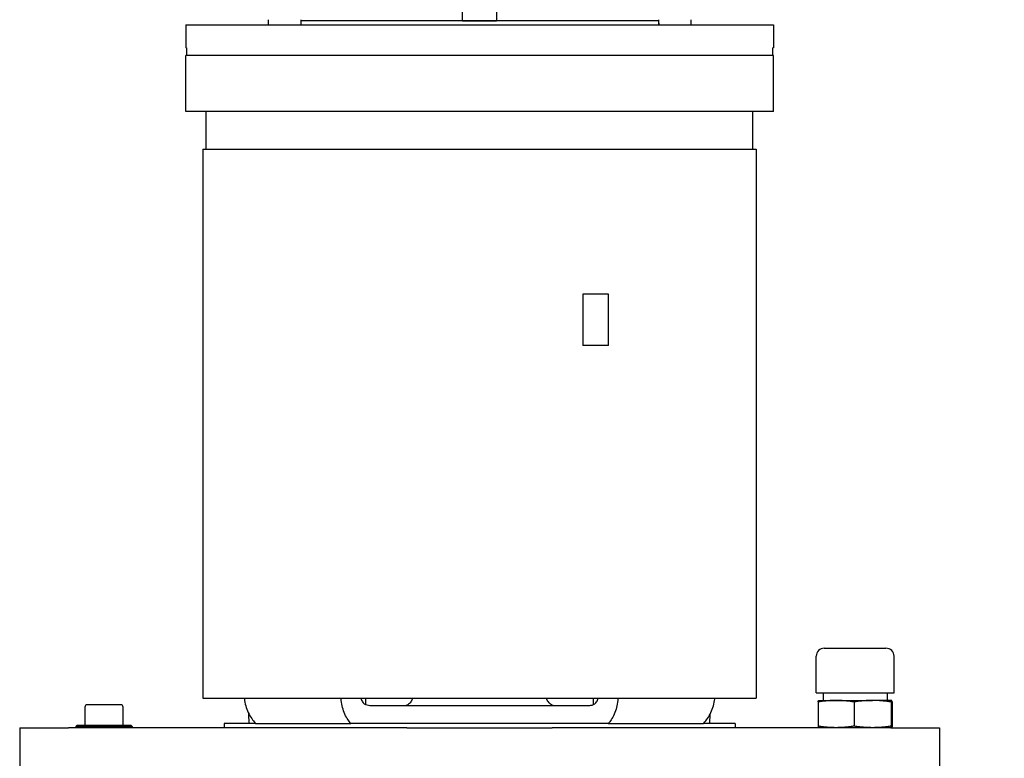
# Model space of a CAD drawing. Units: millimetres. Extents: x 544 to 7315, y 68 to 9534.
# Drawn here: x 2311 to 2697, y 2816 to 3106 of the extents above; entities that cross this region are included whole.
import ezdxf

# ---------------------------------------------------------------- set-up
doc = ezdxf.new("R2010")
doc.units = ezdxf.units.MM
doc.header["$LTSCALE"] = 35
doc.layers.add('Dimensions(Hillmar_metric)', color=7, linetype='Continuous', lineweight=13)
doc.layers.add('Visible Edges(Hillmar_metric)', color=7, linetype='Continuous', lineweight=25)
doc.styles.add('Hillmar_metric_Dimensions', font='arial.ttf')
doc.dimstyles.new('DEFAULT-ISO-Method 1b-Hillmar_metric', dxfattribs={"dimscale": 35, "dimtxt": 2, "dimasz": 2.5, "dimexe": 1, "dimexo": 1, "dimgap": 0.25, "dimtad": 1, "dimtih": 1, "dimtoh": 1, "dimrnd": 1e-08, "dimdsep": 46, "dimtxsty": 'Hillmar_metric_Dimensions', "dimcen": 0.09, "dimdle": 8, "dimclrd": 7, "dimclre": 7, "dimclrt": 7, "dimazin": 2, "dimtfac": 0.75, "dimtmove": 0, "dimatfit": 3, "dimfxl": 1, "dimtolj": 1, "dimlwd": 9, "dimlwe": 9, "dimarcsym": 0})

# ---------------------------------------------------------------- blocks, each defined once
blk = doc.blocks.new('*D37')
at = {"layer": 'Defpoints', "color": 0, "linetype": 'Continuous', "transparency": 16777216}
for p in [(2571.25, 3414.97), (2624.55, 2709.42), (3811.56, 2709.42)]:
    blk.add_point(p, dxfattribs=at)
at = {"layer": 'Dimensions(Hillmar_metric)', "color": 7, "linetype": 'Continuous', "lineweight": 9, "transparency": 16777216}
for p, q in [((2606.25, 3414.97), (3846.56, 3414.97)), ((3811.56, 3327.47), (3811.56, 3106.69)), ((3811.56, 2796.92), (3811.56, 3017.71)), ((2659.55, 2709.42), (3846.56, 2709.42))]:
    blk.add_line(p, q, dxfattribs=at)
at = {"layer": 'Dimensions(Hillmar_metric)', "color": 7, "linetype": 'Continuous', "transparency": 16777216}
for points in [[(3796.97, 3327.47), (3826.14, 3327.47), (3811.56, 3414.97)], [(3796.97, 2796.92), (3826.14, 2796.92), (3811.56, 2709.42)]]:
    blk.add_solid(points, dxfattribs=at)
at = {"layer": 'Dimensions(Hillmar_metric)', "color": 7, "linetype": 'Continuous', "lineweight": 13, "transparency": 16777216, "insert": (3811.56, 3062.2), "char_height": 70, "attachment_point": 5, "style": 'Hillmar_metric_Dimensions'}
blk.add_mtext('\\A1;706', dxfattribs=at)

msp = doc.modelspace()

# ---------------------------------------------------------------- linework, layer by layer
at = {"layer": 'Visible Edges(Hillmar_metric)'}
for p, q in [((2484.6146, 3105.2951), (2484.6146, 3110.2951)), ((2497.8799, 3110.2951), (2497.8799, 3105.2951)), ((2376.2473, 3103.7071), (2409.93, 3103.7071)), ((2376.2473, 3103.7071), (2376.2473, 3094.7071)), ((2408.5297, 3105.7071), (2408.5297, 3103.7071)), ((2409.93, 3103.7071), (2572.5646, 3103.7071)), ((2421.2297, 3105.7071), (2421.2297, 3103.7071)), ((2484.6146, 3105.2951), (2421.2297, 3105.2951)), ((2561.2669, 3105.2946), (2421.2297, 3105.2946)), ((2436.2473, 3105.2946), (2436.2473, 3105.2951)), ((2484.6146, 3105.2951), (2497.8799, 3105.2951)), ((2561.2669, 3105.2951), (2497.8799, 3105.2951)), ((2546.2473, 3105.2946), (2546.2473, 3105.2951)), ((2561.2648, 3105.2951), (2561.2648, 3105.2946)), ((2561.2648, 3105.0143), (2561.2648, 3103.7071)), ((2572.5646, 3103.7071), (2606.2473, 3103.7071)), ((2573.9648, 3105.7071), (2573.9648, 3103.7071)), ((2606.2473, 3103.7071), (2606.2473, 3094.7071)), ((2376.5212, 3094.7071), (2376.2473, 3094.7071)), ((2376.5212, 3094.7071), (2376.5212, 3091.7071)), ((2605.9733, 3091.7071), (2605.9733, 3094.7071)), ((2606.2473, 3094.7071), (2605.9733, 3094.7071)), ((2606.2473, 3091.7071), (2376.2473, 3091.7071)), ((2376.2473, 3069.7071), (2376.2473, 3091.7071)), ((2606.2473, 3091.7071), (2376.2473, 3091.7071)), ((2376.2473, 3069.7071), (2376.2473, 3091.7071)), ((2606.2473, 3091.7071), (2376.2473, 3091.7071)), ((2376.2473, 3069.7071), (2376.2473, 3091.7071)), ((2606.2473, 3091.7071), (2376.2473, 3091.7071)), ((2376.2473, 3069.7071), (2376.2473, 3091.7071)), ((2605.9733, 3091.7071), (2376.5212, 3091.7071)), ((2606.2473, 3069.7071), (2606.2473, 3091.7071)), ((2606.2473, 3069.7071), (2606.2473, 3091.7071)), ((2606.2473, 3069.7071), (2606.2473, 3091.7071)), ((2606.2473, 3069.7071), (2606.2473, 3091.7071)), ((2606.2473, 3069.7071), (2376.2473, 3069.7071)), ((2606.2473, 3069.7071), (2376.2473, 3069.7071)), ((2606.2473, 3069.7071), (2376.2473, 3069.7071)), ((2606.2473, 3069.7071), (2376.2473, 3069.7071)), ((2384.2473, 3055.0071), (2384.2473, 3069.7071)), ((2384.2473, 3055.0071), (2384.2473, 3069.7071)), ((2384.2473, 3055.0071), (2384.2473, 3069.7071)), ((2384.2473, 3055.0071), (2384.2473, 3069.7071)), ((2598.2473, 3055.0071), (2598.2473, 3069.7071)), ((2598.2473, 3055.0071), (2598.2473, 3069.7071)), ((2598.2473, 3055.0071), (2598.2473, 3069.7071)), ((2598.2473, 3055.0071), (2598.2473, 3069.7071)), ((2382.9773, 3055.0071), (2599.5173, 3055.0071)), ((2382.9773, 3055.0071), (2382.9773, 2840.0071)), ((2599.5173, 3055.0071), (2599.5173, 2840.0071)), ((2531.6934, 2998.2595), (2531.6934, 2978.1364)), ((2541.6934, 2998.2595), (2531.6934, 2998.2595)), ((2541.6934, 2978.1364), (2541.6934, 2998.2595)), ((2541.6934, 2978.1364), (2531.6934, 2978.1364)), ((2623.0073, 2842.0251), (2623.0073, 2856.3761)), ((2626.1823, 2859.5511), (2650.3123, 2859.5511)), ((2653.4873, 2842.0251), (2653.4873, 2856.3761)), ((2623.0073, 2842.0251), (2653.4873, 2842.0251)), ((2625.7473, 2842.0251), (2625.7473, 2839.0876)), ((2650.7473, 2842.0251), (2650.7473, 2839.0876)), ((2350.7473, 2837.4196), (2337.7473, 2837.4196)), ((2382.9773, 2840.0071), (2599.5173, 2840.0071)), ((2446.6787, 2837.3808), (2446.6787, 2840.0071)), ((2446.6787, 2837.3808), (2446.6787, 2840.0071)), ((2446.6787, 2837.3808), (2446.6787, 2840.0071)), ((2446.6787, 2837.3808), (2446.6787, 2840.0071)), ((2530.4812, 2837.0071), (2452.0134, 2837.0071)), ((2530.4812, 2837.0071), (2452.0134, 2837.0071)), ((2530.4812, 2837.0071), (2452.0134, 2837.0071)), ((2530.4812, 2837.0071), (2452.0134, 2837.0071)), ((2535.8158, 2837.3808), (2535.8158, 2840.0071)), ((2535.8158, 2837.3808), (2535.8158, 2840.0071)), ((2535.8158, 2837.3808), (2535.8158, 2840.0071)), ((2535.8158, 2837.3808), (2535.8158, 2840.0071)), ((2623.7532, 2838.4953), (2623.7532, 2829.0118)), ((2623.9598, 2839.0876), (2623.9551, 2839.0863)), ((2623.9598, 2839.0876), (2630.7889, 2839.0876)), ((2630.7889, 2839.0876), (2645.0717, 2839.0876)), ((2637.8247, 2838.4953), (2637.8247, 2829.0118)), ((2652.5301, 2839.0876), (2645.0717, 2839.0876)), ((2652.3188, 2838.4953), (2652.3188, 2829.0118)), ((2652.5301, 2839.0876), (2652.5348, 2839.0876)), ((2652.5348, 2839.0876), (2652.5395, 2839.0863)), ((2652.7414, 2838.4953), (2652.7414, 2829.0118)), ((2336.7473, 2836.4196), (2336.7473, 2829.4196)), ((2351.7473, 2829.4196), (2351.7473, 2836.4196)), ((2401.1163, 2830.0071), (2400.948, 2833.8617)), ((2401.1163, 2830.0071), (2400.948, 2833.8617)), ((2401.1163, 2830.0071), (2400.948, 2833.8617)), ((2401.1163, 2830.0071), (2400.948, 2833.8617)), ((2581.3783, 2830.0071), (2581.5466, 2833.8617)), ((2581.3783, 2830.0071), (2581.5466, 2833.8617)), ((2581.3783, 2830.0071), (2581.5466, 2833.8617)), ((2581.3783, 2830.0071), (2581.5466, 2833.8617)), ((2333.7473, 2829.4196), (2333.2473, 2828.9196)), ((2355.2473, 2828.9196), (2333.2473, 2828.9196)), ((2333.2473, 2828.9196), (2333.2473, 2828.4196)), ((2333.7473, 2829.4196), (2354.7473, 2829.4196)), ((2354.7473, 2829.4196), (2355.2473, 2828.9196)), ((2355.2473, 2828.9196), (2355.2473, 2828.4196)), ((2403.6894, 2830.0071), (2391.2473, 2830.0071)), ((2391.2473, 2830.0071), (2391.2473, 2828.4196)), ((2403.6894, 2830.0071), (2440.9024, 2830.0071)), ((2403.6894, 2830.0071), (2440.9024, 2830.0071)), ((2403.6894, 2830.0071), (2440.9024, 2830.0071)), ((2403.6894, 2830.0071), (2440.9024, 2830.0071)), ((2441.6238, 2830.0071), (2440.9024, 2830.0071)), ((2441.6238, 2830.0071), (2440.9024, 2830.0071)), ((2441.6238, 2830.0071), (2440.9024, 2830.0071)), ((2441.6238, 2830.0071), (2440.9024, 2830.0071)), ((2540.8708, 2830.0071), (2441.6238, 2830.0071)), ((2541.5922, 2830.0071), (2540.8708, 2830.0071)), ((2541.5922, 2830.0071), (2540.8708, 2830.0071)), ((2541.5922, 2830.0071), (2540.8708, 2830.0071)), ((2541.5922, 2830.0071), (2540.8708, 2830.0071)), ((2541.5922, 2830.0071), (2578.8052, 2830.0071)), ((2541.5922, 2830.0071), (2578.8052, 2830.0071)), ((2541.5922, 2830.0071), (2578.8052, 2830.0071)), ((2541.5922, 2830.0071), (2578.8052, 2830.0071)), ((2591.2473, 2830.0071), (2578.8052, 2830.0071)), ((2591.2473, 2830.0071), (2591.2473, 2828.4196)), ((2311.2473, 2828.4196), (2311.2473, 2804.4196)), ((2311.2473, 2828.4196), (2330.3268, 2828.4196)), ((2462.8291, 2828.4196), (2330.3268, 2828.4196)), ((2462.8291, 2828.4196), (2519.6654, 2828.4196)), ((2652.1677, 2828.4196), (2519.6654, 2828.4196)), ((2623.9598, 2828.4196), (2623.9551, 2828.4208)), ((2652.1677, 2828.4196), (2671.2473, 2828.4196)), ((2652.5348, 2828.4196), (2652.5395, 2828.4208)), ((2671.2473, 2828.4196), (2671.2473, 2804.4196))]:
    msp.add_line(p, q, dxfattribs=at)
for centre, radius, start, end in [((2626.1823, 2856.3761), 3.175, 90, 180), ((2650.3123, 2856.3761), 3.175, 0, 90), ((2337.7473, 2836.4196), 1, 90, 180), ((2350.7473, 2836.4196), 1, 0, 90)]:
    msp.add_arc(centre, radius, start, end, dxfattribs=at)
for centre, start_param, end_param in [((2567.6148, 3105.0143), 1.50776247, 1.6899284), ((2567.6148, 3106.3999), 1.63383019, 1.81814556)]:
    msp.add_ellipse(centre, major_axis=(0, 10.9985), ratio=0.57735027, start_param=start_param, end_param=end_param, dxfattribs=at)
for points, knots in [([(2399.1349, 2840.0072), (2399.1712, 2839.708), (2399.2142, 2839.4078), (2399.429, 2838.1288), (2399.6695, 2837.1687), (2400.2223, 2835.4664), (2400.5863, 2834.5687), (2401.4409, 2832.8948), (2401.9314, 2832.1186), (2402.7987, 2830.9646), (2403.2284, 2830.4646), (2403.6894, 2830.0071)], [0.19138038, 0.19138038, 0.19138038, 0.19138038, 0.27507222, 0.27507222, 0.55014444, 0.55014444, 0.82768599, 0.82768599, 1.10522754, 1.10522754, 1.31936893, 1.31936893, 1.31936893, 1.31936893]), ([(2399.1349, 2840.0072), (2399.1712, 2839.708), (2399.2142, 2839.4078), (2399.429, 2838.1288), (2399.6695, 2837.1687), (2400.2223, 2835.4664), (2400.5863, 2834.5687), (2401.4409, 2832.8948), (2401.9314, 2832.1186), (2402.7987, 2830.9646), (2403.2284, 2830.4646), (2403.6894, 2830.0071)], [0.19138038, 0.19138038, 0.19138038, 0.19138038, 0.27507222, 0.27507222, 0.55014444, 0.55014444, 0.82768599, 0.82768599, 1.10522754, 1.10522754, 1.31936893, 1.31936893, 1.31936893, 1.31936893]), ([(2399.1349, 2840.0072), (2399.1712, 2839.708), (2399.2142, 2839.4078), (2399.429, 2838.1288), (2399.6695, 2837.1687), (2400.2223, 2835.4664), (2400.5863, 2834.5687), (2401.4409, 2832.8948), (2401.9314, 2832.1186), (2402.7987, 2830.9646), (2403.2284, 2830.4646), (2403.6894, 2830.0071)], [0.19138038, 0.19138038, 0.19138038, 0.19138038, 0.27507222, 0.27507222, 0.55014444, 0.55014444, 0.82768599, 0.82768599, 1.10522754, 1.10522754, 1.31936893, 1.31936893, 1.31936893, 1.31936893]), ([(2399.1349, 2840.0072), (2399.1712, 2839.708), (2399.2142, 2839.4078), (2399.429, 2838.1288), (2399.6695, 2837.1687), (2400.2223, 2835.4664), (2400.5863, 2834.5687), (2401.4409, 2832.8948), (2401.9314, 2832.1186), (2402.7987, 2830.9646), (2403.2284, 2830.4646), (2403.6894, 2830.0071)], [0.19138038, 0.19138038, 0.19138038, 0.19138038, 0.27507222, 0.27507222, 0.55014444, 0.55014444, 0.82768599, 0.82768599, 1.10522754, 1.10522754, 1.31936893, 1.31936893, 1.31936893, 1.31936893]), ([(2440.9024, 2830.0071), (2440.4803, 2830.4646), (2440.0914, 2830.9646), (2439.3153, 2832.1186), (2438.8839, 2832.8948), (2438.1519, 2834.5687), (2437.8513, 2835.4664), (2437.4156, 2837.1687), (2437.2394, 2838.1288), (2437.1079, 2839.4078), (2437.0841, 2839.708), (2437.067, 2840.0072)], [-1.31936893, -1.31936893, -1.31936893, -1.31936893, -1.10522754, -1.10522754, -0.82768599, -0.82768599, -0.55014444, -0.55014444, -0.27507222, -0.27507222, -0.19138038, -0.19138038, -0.19138038, -0.19138038]), ([(2440.9024, 2830.0071), (2440.4803, 2830.4646), (2440.0914, 2830.9646), (2439.3153, 2832.1186), (2438.8839, 2832.8948), (2438.1519, 2834.5687), (2437.8513, 2835.4664), (2437.4156, 2837.1687), (2437.2394, 2838.1288), (2437.1079, 2839.4078), (2437.0841, 2839.708), (2437.067, 2840.0072)], [-1.31936893, -1.31936893, -1.31936893, -1.31936893, -1.10522754, -1.10522754, -0.82768599, -0.82768599, -0.55014444, -0.55014444, -0.27507222, -0.27507222, -0.19138038, -0.19138038, -0.19138038, -0.19138038]), ([(2440.9024, 2830.0071), (2440.4803, 2830.4646), (2440.0914, 2830.9646), (2439.3153, 2832.1186), (2438.8839, 2832.8948), (2438.1519, 2834.5687), (2437.8513, 2835.4664), (2437.4156, 2837.1687), (2437.2394, 2838.1288), (2437.1079, 2839.4078), (2437.0841, 2839.708), (2437.067, 2840.0072)], [-1.31936893, -1.31936893, -1.31936893, -1.31936893, -1.10522754, -1.10522754, -0.82768599, -0.82768599, -0.55014444, -0.55014444, -0.27507222, -0.27507222, -0.19138038, -0.19138038, -0.19138038, -0.19138038]), ([(2440.9024, 2830.0071), (2440.4803, 2830.4646), (2440.0914, 2830.9646), (2439.3153, 2832.1186), (2438.8839, 2832.8948), (2438.1519, 2834.5687), (2437.8513, 2835.4664), (2437.4156, 2837.1687), (2437.2394, 2838.1288), (2437.1079, 2839.4078), (2437.0841, 2839.708), (2437.067, 2840.0072)], [-1.31936893, -1.31936893, -1.31936893, -1.31936893, -1.10522754, -1.10522754, -0.82768599, -0.82768599, -0.55014444, -0.55014444, -0.27507222, -0.27507222, -0.19138038, -0.19138038, -0.19138038, -0.19138038]), ([(2444.8079, 2840.0071), (2444.8778, 2839.7552), (2444.968, 2839.4958), (2445.1975, 2838.973), (2445.3418, 2838.7144), (2445.6381, 2838.2753), (2445.8181, 2838.0556), (2446.0991, 2837.7832), (2446.1878, 2837.7056), (2446.2775, 2837.6349)], [0.194707312, 0.194707312, 0.194707312, 0.194707312, 0.275645866, 0.275645866, 0.368264591, 0.368264591, 0.463027384, 0.463027384, 0.504766112, 0.504766112, 0.504766112, 0.504766112]), ([(2444.8079, 2840.0071), (2444.8778, 2839.7552), (2444.968, 2839.4958), (2445.1975, 2838.973), (2445.3418, 2838.7144), (2445.6381, 2838.2753), (2445.8181, 2838.0556), (2446.0991, 2837.7832), (2446.1878, 2837.7056), (2446.2775, 2837.6349)], [0.194707312, 0.194707312, 0.194707312, 0.194707312, 0.275645866, 0.275645866, 0.368264591, 0.368264591, 0.463027384, 0.463027384, 0.504766112, 0.504766112, 0.504766112, 0.504766112]), ([(2444.8079, 2840.0071), (2444.8778, 2839.7552), (2444.968, 2839.4958), (2445.1975, 2838.973), (2445.3418, 2838.7144), (2445.6381, 2838.2753), (2445.8181, 2838.0556), (2446.0991, 2837.7832), (2446.1878, 2837.7056), (2446.2775, 2837.6349)], [0.194707312, 0.194707312, 0.194707312, 0.194707312, 0.275645866, 0.275645866, 0.368264591, 0.368264591, 0.463027384, 0.463027384, 0.504766112, 0.504766112, 0.504766112, 0.504766112]), ([(2444.8079, 2840.0071), (2444.8778, 2839.7552), (2444.968, 2839.4958), (2445.1975, 2838.973), (2445.3418, 2838.7144), (2445.6381, 2838.2753), (2445.8181, 2838.0556), (2446.0991, 2837.7832), (2446.1878, 2837.7056), (2446.2775, 2837.6349)], [0.194707312, 0.194707312, 0.194707312, 0.194707312, 0.275645866, 0.275645866, 0.368264591, 0.368264591, 0.463027384, 0.463027384, 0.504766112, 0.504766112, 0.504766112, 0.504766112]), ([(2448.7649, 2837.0071), (2448.6155, 2837.0071), (2448.4683, 2837.01), (2447.931, 2837.0352), (2447.5611, 2837.082), (2446.8573, 2837.2755), (2446.5433, 2837.4253), (2446.2775, 2837.6349)], [0.366862526, 0.366862526, 0.366862526, 0.366862526, 0.420438055, 0.420438055, 0.565986241, 0.565986241, 0.722098233, 0.722098233, 0.722098233, 0.722098233]), ([(2448.7649, 2837.0071), (2448.6155, 2837.0071), (2448.4683, 2837.01), (2447.931, 2837.0352), (2447.5611, 2837.082), (2446.8573, 2837.2755), (2446.5433, 2837.4253), (2446.2775, 2837.6349)], [0.366862526, 0.366862526, 0.366862526, 0.366862526, 0.420438055, 0.420438055, 0.565986241, 0.565986241, 0.722098233, 0.722098233, 0.722098233, 0.722098233]), ([(2448.7649, 2837.0071), (2448.6155, 2837.0071), (2448.4683, 2837.01), (2447.931, 2837.0352), (2447.5611, 2837.082), (2446.8573, 2837.2755), (2446.5433, 2837.4253), (2446.2775, 2837.6349)], [0.366862526, 0.366862526, 0.366862526, 0.366862526, 0.420438055, 0.420438055, 0.565986241, 0.565986241, 0.722098233, 0.722098233, 0.722098233, 0.722098233]), ([(2448.7649, 2837.0071), (2448.6155, 2837.0071), (2448.4683, 2837.01), (2447.931, 2837.0352), (2447.5611, 2837.082), (2446.8573, 2837.2755), (2446.5433, 2837.4253), (2446.2775, 2837.6349)], [0.366862526, 0.366862526, 0.366862526, 0.366862526, 0.420438055, 0.420438055, 0.565986241, 0.565986241, 0.722098233, 0.722098233, 0.722098233, 0.722098233]), ([(2452.0134, 2837.0071), (2451.4269, 2837.0071), (2450.7908, 2837.0071), (2449.6785, 2837.0071), (2449.2154, 2837.0071), (2448.7649, 2837.0071)], [0, 0, 0, 0, 0.195294558, 0.195294558, 0.334278731, 0.334278731, 0.334278731, 0.334278731]), ([(2452.0134, 2837.0071), (2451.4269, 2837.0071), (2450.7908, 2837.0071), (2449.6785, 2837.0071), (2449.2154, 2837.0071), (2448.7649, 2837.0071)], [0, 0, 0, 0, 0.195294558, 0.195294558, 0.334278731, 0.334278731, 0.334278731, 0.334278731]), ([(2452.0134, 2837.0071), (2451.4269, 2837.0071), (2450.7908, 2837.0071), (2449.6785, 2837.0071), (2449.2154, 2837.0071), (2448.7649, 2837.0071)], [0, 0, 0, 0, 0.195294558, 0.195294558, 0.334278731, 0.334278731, 0.334278731, 0.334278731]), ([(2452.0134, 2837.0071), (2451.4269, 2837.0071), (2450.7908, 2837.0071), (2449.6785, 2837.0071), (2449.2154, 2837.0071), (2448.7649, 2837.0071)], [0, 0, 0, 0, 0.195294558, 0.195294558, 0.334278731, 0.334278731, 0.334278731, 0.334278731]), ([(2465.0483, 2840.0071), (2464.9679, 2839.7509), (2464.866, 2839.4863), (2464.6141, 2838.9579), (2464.4595, 2838.6983), (2464.1475, 2838.2608), (2463.9612, 2838.0429), (2463.5602, 2837.6673), (2463.3456, 2837.5096), (2462.9367, 2837.2719), (2462.7045, 2837.1702), (2462.2303, 2837.0378), (2461.9882, 2837.0071), (2461.7666, 2837.0071)], [1.684252384, 1.684252384, 1.684252384, 1.684252384, 1.766766883, 1.766766883, 1.859602868, 1.859602868, 1.953162197, 1.953162197, 2.046721526, 2.046721526, 2.140749118, 2.140749118, 2.23477671, 2.23477671, 2.23477671, 2.23477671]), ([(2465.0483, 2840.0071), (2464.9679, 2839.7509), (2464.866, 2839.4863), (2464.6141, 2838.9579), (2464.4595, 2838.6983), (2464.1475, 2838.2608), (2463.9612, 2838.0429), (2463.5602, 2837.6673), (2463.3456, 2837.5096), (2462.9367, 2837.2719), (2462.7045, 2837.1702), (2462.2303, 2837.0378), (2461.9882, 2837.0071), (2461.7666, 2837.0071)], [1.684252384, 1.684252384, 1.684252384, 1.684252384, 1.766766883, 1.766766883, 1.859602868, 1.859602868, 1.953162197, 1.953162197, 2.046721526, 2.046721526, 2.140749118, 2.140749118, 2.23477671, 2.23477671, 2.23477671, 2.23477671]), ([(2465.0483, 2840.0071), (2464.9679, 2839.7509), (2464.866, 2839.4863), (2464.6141, 2838.9579), (2464.4595, 2838.6983), (2464.1475, 2838.2608), (2463.9612, 2838.0429), (2463.5602, 2837.6673), (2463.3456, 2837.5096), (2462.9367, 2837.2719), (2462.7045, 2837.1702), (2462.2303, 2837.0378), (2461.9882, 2837.0071), (2461.7666, 2837.0071)], [1.684252384, 1.684252384, 1.684252384, 1.684252384, 1.766766883, 1.766766883, 1.859602868, 1.859602868, 1.953162197, 1.953162197, 2.046721526, 2.046721526, 2.140749118, 2.140749118, 2.23477671, 2.23477671, 2.23477671, 2.23477671]), ([(2465.0483, 2840.0071), (2464.9679, 2839.7509), (2464.866, 2839.4863), (2464.6141, 2838.9579), (2464.4595, 2838.6983), (2464.1475, 2838.2608), (2463.9612, 2838.0429), (2463.5602, 2837.6673), (2463.3456, 2837.5096), (2462.9367, 2837.2719), (2462.7045, 2837.1702), (2462.2303, 2837.0378), (2461.9882, 2837.0071), (2461.7666, 2837.0071)], [1.684252384, 1.684252384, 1.684252384, 1.684252384, 1.766766883, 1.766766883, 1.859602868, 1.859602868, 1.953162197, 1.953162197, 2.046721526, 2.046721526, 2.140749118, 2.140749118, 2.23477671, 2.23477671, 2.23477671, 2.23477671]), ([(2520.7279, 2837.0071), (2520.5063, 2837.0071), (2520.2642, 2837.0378), (2519.79, 2837.1702), (2519.5579, 2837.2719), (2519.1489, 2837.5096), (2518.9343, 2837.6673), (2518.5334, 2838.0429), (2518.347, 2838.2608), (2518.0351, 2838.6983), (2517.8805, 2838.9579), (2517.6285, 2839.4863), (2517.5267, 2839.7509), (2517.4463, 2840.0071)], [0.744423835, 0.744423835, 0.744423835, 0.744423835, 0.838451427, 0.838451427, 0.932479019, 0.932479019, 1.026038348, 1.026038348, 1.119597677, 1.119597677, 1.212433662, 1.212433662, 1.294948161, 1.294948161, 1.294948161, 1.294948161]), ([(2520.7279, 2837.0071), (2520.5063, 2837.0071), (2520.2642, 2837.0378), (2519.79, 2837.1702), (2519.5579, 2837.2719), (2519.1489, 2837.5096), (2518.9343, 2837.6673), (2518.5334, 2838.0429), (2518.347, 2838.2608), (2518.0351, 2838.6983), (2517.8805, 2838.9579), (2517.6285, 2839.4863), (2517.5267, 2839.7509), (2517.4463, 2840.0071)], [0.744423835, 0.744423835, 0.744423835, 0.744423835, 0.838451427, 0.838451427, 0.932479019, 0.932479019, 1.026038348, 1.026038348, 1.119597677, 1.119597677, 1.212433662, 1.212433662, 1.294948161, 1.294948161, 1.294948161, 1.294948161]), ([(2520.7279, 2837.0071), (2520.5063, 2837.0071), (2520.2642, 2837.0378), (2519.79, 2837.1702), (2519.5579, 2837.2719), (2519.1489, 2837.5096), (2518.9343, 2837.6673), (2518.5334, 2838.0429), (2518.347, 2838.2608), (2518.0351, 2838.6983), (2517.8805, 2838.9579), (2517.6285, 2839.4863), (2517.5267, 2839.7509), (2517.4463, 2840.0071)], [0.744423835, 0.744423835, 0.744423835, 0.744423835, 0.838451427, 0.838451427, 0.932479019, 0.932479019, 1.026038348, 1.026038348, 1.119597677, 1.119597677, 1.212433662, 1.212433662, 1.294948161, 1.294948161, 1.294948161, 1.294948161]), ([(2520.7279, 2837.0071), (2520.5063, 2837.0071), (2520.2642, 2837.0378), (2519.79, 2837.1702), (2519.5579, 2837.2719), (2519.1489, 2837.5096), (2518.9343, 2837.6673), (2518.5334, 2838.0429), (2518.347, 2838.2608), (2518.0351, 2838.6983), (2517.8805, 2838.9579), (2517.6285, 2839.4863), (2517.5267, 2839.7509), (2517.4463, 2840.0071)], [0.744423835, 0.744423835, 0.744423835, 0.744423835, 0.838451427, 0.838451427, 0.932479019, 0.932479019, 1.026038348, 1.026038348, 1.119597677, 1.119597677, 1.212433662, 1.212433662, 1.294948161, 1.294948161, 1.294948161, 1.294948161]), ([(2533.7297, 2837.0071), (2533.4055, 2837.0071), (2533.0743, 2837.0071), (2532.3514, 2837.0071), (2531.9626, 2837.0071), (2531.2016, 2837.0071), (2530.8321, 2837.0071), (2530.4812, 2837.0071)], [0.290299225, 0.290299225, 0.290299225, 0.290299225, 0.390374359, 0.390374359, 0.507203702, 0.507203702, 0.624056054, 0.624056054, 0.624056054, 0.624056054]), ([(2533.7297, 2837.0071), (2533.4055, 2837.0071), (2533.0743, 2837.0071), (2532.3514, 2837.0071), (2531.9626, 2837.0071), (2531.2016, 2837.0071), (2530.8321, 2837.0071), (2530.4812, 2837.0071)], [0.290299225, 0.290299225, 0.290299225, 0.290299225, 0.390374359, 0.390374359, 0.507203702, 0.507203702, 0.624056054, 0.624056054, 0.624056054, 0.624056054]), ([(2533.7297, 2837.0071), (2533.4055, 2837.0071), (2533.0743, 2837.0071), (2532.3514, 2837.0071), (2531.9626, 2837.0071), (2531.2016, 2837.0071), (2530.8321, 2837.0071), (2530.4812, 2837.0071)], [0.290299225, 0.290299225, 0.290299225, 0.290299225, 0.390374359, 0.390374359, 0.507203702, 0.507203702, 0.624056054, 0.624056054, 0.624056054, 0.624056054]), ([(2533.7297, 2837.0071), (2533.4055, 2837.0071), (2533.0743, 2837.0071), (2532.3514, 2837.0071), (2531.9626, 2837.0071), (2531.2016, 2837.0071), (2530.8321, 2837.0071), (2530.4812, 2837.0071)], [0.290299225, 0.290299225, 0.290299225, 0.290299225, 0.390374359, 0.390374359, 0.507203702, 0.507203702, 0.624056054, 0.624056054, 0.624056054, 0.624056054]), ([(2536.2171, 2837.6349), (2535.9404, 2837.4167), (2535.6117, 2837.2636), (2534.8315, 2837.0597), (2534.3948, 2837.0179), (2533.8645, 2837.0077), (2533.7972, 2837.0071), (2533.7297, 2837.0071)], [0, 0, 0, 0, 0.138285711, 0.138285711, 0.282030603, 0.282030603, 0.302798179, 0.302798179, 0.302798179, 0.302798179]), ([(2536.2171, 2837.6349), (2535.9404, 2837.4167), (2535.6117, 2837.2636), (2534.8315, 2837.0597), (2534.3948, 2837.0179), (2533.8645, 2837.0077), (2533.7972, 2837.0071), (2533.7297, 2837.0071)], [0, 0, 0, 0, 0.138285711, 0.138285711, 0.282030603, 0.282030603, 0.302798179, 0.302798179, 0.302798179, 0.302798179]), ([(2536.2171, 2837.6349), (2535.9404, 2837.4167), (2535.6117, 2837.2636), (2534.8315, 2837.0597), (2534.3948, 2837.0179), (2533.8645, 2837.0077), (2533.7972, 2837.0071), (2533.7297, 2837.0071)], [0, 0, 0, 0, 0.13828571, 0.13828571, 0.282030602, 0.282030602, 0.302798179, 0.302798179, 0.302798179, 0.302798179]), ([(2536.2171, 2837.6349), (2535.9404, 2837.4167), (2535.6117, 2837.2636), (2534.8315, 2837.0597), (2534.3948, 2837.0179), (2533.8645, 2837.0077), (2533.7972, 2837.0071), (2533.7297, 2837.0071)], [0, 0, 0, 0, 0.138285711, 0.138285711, 0.282030603, 0.282030603, 0.302798179, 0.302798179, 0.302798179, 0.302798179]), ([(2536.2171, 2837.6349), (2536.3067, 2837.7056), (2536.3955, 2837.7832), (2536.6765, 2838.0556), (2536.8565, 2838.2753), (2537.1528, 2838.7144), (2537.2971, 2838.973), (2537.5265, 2839.4958), (2537.6168, 2839.7552), (2537.6867, 2840.0071)], [2.520922367, 2.520922367, 2.520922367, 2.520922367, 2.562661096, 2.562661096, 2.657423888, 2.657423888, 2.750042613, 2.750042613, 2.830981167, 2.830981167, 2.830981167, 2.830981167]), ([(2536.2171, 2837.6349), (2536.3067, 2837.7056), (2536.3955, 2837.7832), (2536.6765, 2838.0556), (2536.8565, 2838.2753), (2537.1528, 2838.7144), (2537.2971, 2838.973), (2537.5265, 2839.4958), (2537.6168, 2839.7552), (2537.6867, 2840.0071)], [2.520922367, 2.520922367, 2.520922367, 2.520922367, 2.562661096, 2.562661096, 2.657423888, 2.657423888, 2.750042613, 2.750042613, 2.830981167, 2.830981167, 2.830981167, 2.830981167]), ([(2536.2171, 2837.6349), (2536.3067, 2837.7056), (2536.3955, 2837.7832), (2536.6765, 2838.0556), (2536.8565, 2838.2753), (2537.1528, 2838.7144), (2537.2971, 2838.973), (2537.5265, 2839.4958), (2537.6168, 2839.7552), (2537.6867, 2840.0071)], [2.520922367, 2.520922367, 2.520922367, 2.520922367, 2.562661096, 2.562661096, 2.657423888, 2.657423888, 2.750042613, 2.750042613, 2.830981167, 2.830981167, 2.830981167, 2.830981167]), ([(2536.2171, 2837.6349), (2536.3067, 2837.7056), (2536.3955, 2837.7832), (2536.6765, 2838.0556), (2536.8565, 2838.2753), (2537.1528, 2838.7144), (2537.2971, 2838.973), (2537.5265, 2839.4958), (2537.6168, 2839.7552), (2537.6867, 2840.0071)], [2.520922367, 2.520922367, 2.520922367, 2.520922367, 2.562661096, 2.562661096, 2.657423888, 2.657423888, 2.750042613, 2.750042613, 2.830981167, 2.830981167, 2.830981167, 2.830981167]), ([(2545.4276, 2840.0072), (2545.4104, 2839.708), (2545.3867, 2839.4078), (2545.2551, 2838.1288), (2545.0789, 2837.1687), (2544.6432, 2835.4664), (2544.3427, 2834.5687), (2543.6106, 2832.8948), (2543.1792, 2832.1186), (2542.4031, 2830.9646), (2542.0143, 2830.4646), (2541.5922, 2830.0071)], [0.19138038, 0.19138038, 0.19138038, 0.19138038, 0.27507222, 0.27507222, 0.55014444, 0.55014444, 0.82768599, 0.82768599, 1.10522754, 1.10522754, 1.31936893, 1.31936893, 1.31936893, 1.31936893]), ([(2545.4276, 2840.0072), (2545.4104, 2839.708), (2545.3867, 2839.4078), (2545.2551, 2838.1288), (2545.0789, 2837.1687), (2544.6432, 2835.4664), (2544.3427, 2834.5687), (2543.6106, 2832.8948), (2543.1792, 2832.1186), (2542.4031, 2830.9646), (2542.0143, 2830.4646), (2541.5922, 2830.0071)], [0.19138038, 0.19138038, 0.19138038, 0.19138038, 0.27507222, 0.27507222, 0.55014444, 0.55014444, 0.82768599, 0.82768599, 1.10522754, 1.10522754, 1.31936893, 1.31936893, 1.31936893, 1.31936893]), ([(2545.4276, 2840.0072), (2545.4104, 2839.708), (2545.3867, 2839.4078), (2545.2551, 2838.1288), (2545.0789, 2837.1687), (2544.6432, 2835.4664), (2544.3427, 2834.5687), (2543.6106, 2832.8948), (2543.1792, 2832.1186), (2542.4031, 2830.9646), (2542.0143, 2830.4646), (2541.5922, 2830.0071)], [0.19138038, 0.19138038, 0.19138038, 0.19138038, 0.27507222, 0.27507222, 0.55014444, 0.55014444, 0.82768599, 0.82768599, 1.10522754, 1.10522754, 1.31936893, 1.31936893, 1.31936893, 1.31936893]), ([(2545.4276, 2840.0072), (2545.4104, 2839.708), (2545.3867, 2839.4078), (2545.2551, 2838.1288), (2545.0789, 2837.1687), (2544.6432, 2835.4664), (2544.3427, 2834.5687), (2543.6106, 2832.8948), (2543.1792, 2832.1186), (2542.4031, 2830.9646), (2542.0143, 2830.4646), (2541.5922, 2830.0071)], [0.19138038, 0.19138038, 0.19138038, 0.19138038, 0.27507222, 0.27507222, 0.55014444, 0.55014444, 0.82768599, 0.82768599, 1.10522754, 1.10522754, 1.31936893, 1.31936893, 1.31936893, 1.31936893]), ([(2578.8052, 2830.0071), (2579.2662, 2830.4646), (2579.6958, 2830.9646), (2580.5631, 2832.1186), (2581.0536, 2832.8948), (2581.9082, 2834.5687), (2582.2723, 2835.4664), (2582.825, 2837.1687), (2583.0656, 2838.1288), (2583.2803, 2839.4078), (2583.3234, 2839.708), (2583.3597, 2840.0072)], [-1.31936893, -1.31936893, -1.31936893, -1.31936893, -1.10522754, -1.10522754, -0.82768599, -0.82768599, -0.55014444, -0.55014444, -0.27507222, -0.27507222, -0.19138038, -0.19138038, -0.19138038, -0.19138038]), ([(2578.8052, 2830.0071), (2579.2662, 2830.4646), (2579.6958, 2830.9646), (2580.5631, 2832.1186), (2581.0536, 2832.8948), (2581.9082, 2834.5687), (2582.2723, 2835.4664), (2582.825, 2837.1687), (2583.0656, 2838.1288), (2583.2803, 2839.4078), (2583.3234, 2839.708), (2583.3597, 2840.0072)], [-1.31936893, -1.31936893, -1.31936893, -1.31936893, -1.10522754, -1.10522754, -0.82768599, -0.82768599, -0.55014444, -0.55014444, -0.27507222, -0.27507222, -0.19138038, -0.19138038, -0.19138038, -0.19138038]), ([(2578.8052, 2830.0071), (2579.2662, 2830.4646), (2579.6958, 2830.9646), (2580.5631, 2832.1186), (2581.0536, 2832.8948), (2581.9082, 2834.5687), (2582.2723, 2835.4664), (2582.825, 2837.1687), (2583.0656, 2838.1288), (2583.2803, 2839.4078), (2583.3234, 2839.708), (2583.3597, 2840.0072)], [-1.31936893, -1.31936893, -1.31936893, -1.31936893, -1.10522754, -1.10522754, -0.82768599, -0.82768599, -0.55014444, -0.55014444, -0.27507222, -0.27507222, -0.19138038, -0.19138038, -0.19138038, -0.19138038]), ([(2578.8052, 2830.0071), (2579.2662, 2830.4646), (2579.6958, 2830.9646), (2580.5631, 2832.1186), (2581.0536, 2832.8948), (2581.9082, 2834.5687), (2582.2723, 2835.4664), (2582.825, 2837.1687), (2583.0656, 2838.1288), (2583.2803, 2839.4078), (2583.3234, 2839.708), (2583.3597, 2840.0072)], [-1.31936893, -1.31936893, -1.31936893, -1.31936893, -1.10522754, -1.10522754, -0.82768599, -0.82768599, -0.55014444, -0.55014444, -0.27507222, -0.27507222, -0.19138038, -0.19138038, -0.19138038, -0.19138038]), ([(2623.7532, 2838.4953), (2623.7677, 2838.5714), (2623.7965, 2838.7102), (2623.8386, 2838.8745), (2623.8804, 2838.9957), (2623.9193, 2839.0651), (2623.9442, 2839.0834), (2623.9551, 2839.0863)], [0, 0, 0, 0, 0.2, 0.4, 0.6, 0.8, 0.955475843, 0.955475843, 0.955475843, 0.955475843]), ([(2623.7532, 2829.0118), (2623.7677, 2828.9358), (2623.7965, 2828.797), (2623.8386, 2828.6327), (2623.8804, 2828.5115), (2623.9193, 2828.4421), (2623.9442, 2828.4238), (2623.9551, 2828.4208)], [0, 0, 0, 0, 0.2, 0.4, 0.6, 0.8, 0.955475843, 0.955475843, 0.955475843, 0.955475843])]:
    msp.add_open_spline(points, degree=3, knots=knots, dxfattribs=at)
for points in [[(2630.7889, 2839.0876), (2630.3211, 2839.0876), (2629.3869, 2839.0706), (2627.9897, 2838.9956), (2626.5964, 2838.8744), (2625.1967, 2838.7102), (2624.2375, 2838.5714), (2623.7532, 2838.4953)], [(2637.8247, 2838.4953), (2637.3404, 2838.5714), (2636.3813, 2838.7102), (2634.9808, 2838.8745), (2633.5876, 2838.9957), (2632.1907, 2839.0706), (2631.2566, 2839.0876), (2630.7889, 2839.0876)], [(2645.0717, 2839.0876), (2644.5899, 2839.0876), (2643.6276, 2839.0706), (2642.1884, 2838.9956), (2640.7533, 2838.8744), (2639.3115, 2838.7102), (2638.3236, 2838.5714), (2637.8247, 2838.4953)], [(2652.3188, 2838.4953), (2651.82, 2838.5714), (2650.8321, 2838.7102), (2649.3895, 2838.8745), (2647.9544, 2838.9957), (2646.5156, 2839.0706), (2645.5535, 2839.0876), (2645.0717, 2839.0876)], [(2652.5301, 2839.0876), (2652.516, 2839.0876), (2652.488, 2839.0706), (2652.446, 2838.9956), (2652.4042, 2838.8744), (2652.3621, 2838.7102), (2652.3333, 2838.5714), (2652.3188, 2838.4953)], [(2652.7414, 2838.4953), (2652.7269, 2838.5714), (2652.698, 2838.7102), (2652.656, 2838.8745), (2652.6141, 2838.9957), (2652.5722, 2839.0706), (2652.5441, 2839.0876), (2652.5301, 2839.0876)], [(2630.7889, 2828.4196), (2630.3211, 2828.4196), (2629.3869, 2828.4366), (2627.9897, 2828.5115), (2626.5964, 2828.6328), (2625.1967, 2828.797), (2624.2375, 2828.9358), (2623.7532, 2829.0118)], [(2637.8247, 2829.0118), (2637.3404, 2828.9358), (2636.3813, 2828.797), (2634.9808, 2828.6327), (2633.5876, 2828.5115), (2632.1907, 2828.4366), (2631.2566, 2828.4196), (2630.7889, 2828.4196)], [(2645.0717, 2828.4196), (2644.5899, 2828.4196), (2643.6276, 2828.4366), (2642.1884, 2828.5115), (2640.7533, 2828.6328), (2639.3115, 2828.797), (2638.3236, 2828.9358), (2637.8247, 2829.0118)], [(2652.3188, 2829.0118), (2651.82, 2828.9358), (2650.8321, 2828.797), (2649.3895, 2828.6327), (2647.9544, 2828.5115), (2646.5156, 2828.4366), (2645.5535, 2828.4196), (2645.0717, 2828.4196)], [(2652.5301, 2828.4196), (2652.516, 2828.4196), (2652.488, 2828.4366), (2652.446, 2828.5115), (2652.4042, 2828.6328), (2652.3621, 2828.797), (2652.3333, 2828.9358), (2652.3188, 2829.0118)], [(2652.7414, 2829.0118), (2652.7269, 2828.9358), (2652.698, 2828.797), (2652.656, 2828.6327), (2652.6141, 2828.5115), (2652.5722, 2828.4366), (2652.5441, 2828.4196), (2652.5301, 2828.4196)]]:
    msp.add_open_spline(points, degree=3, dxfattribs=at)

# ---------------------------------------------------------------- dimensions: what is measured, and where the dimension line sits
at = {"layer": 'Dimensions(Hillmar_metric)', "color": 7, "linetype": 'Continuous', "lineweight": 13}
dim = msp.add_linear_dim(base=(3811.5571, 2709.4196), p1=(2571.2473, 3414.9714), p2=(2624.5473, 2709.4196), angle=90, dimstyle='DEFAULT-ISO-Method 1b-Hillmar_metric', override={"dimgap": 0.25, "dimdec": 0, "dimtol": 0, "dimlim": 0, "dimtp": 0, "dimtm": 0, "dimtdec": 2, "dimtofl": 0, "dimatfit": 1}, dxfattribs=at)
dim.commit()
dim.dimension.update_dxf_attribs({"geometry": '*D37', "text_midpoint": (3811.5571, 3062.1955), "dimtype": 160})

doc.saveas('drawing.dxf')
